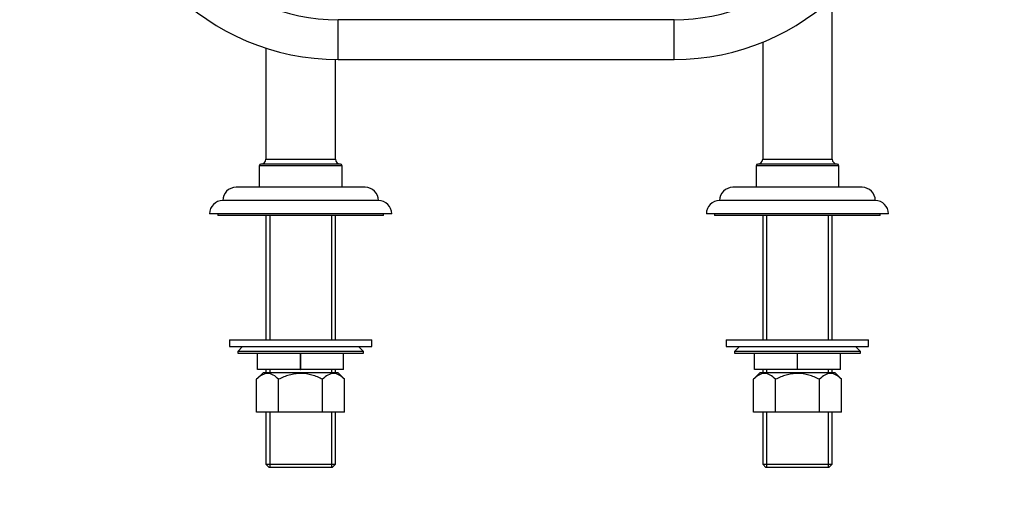
# Model space of a CAD drawing. Units: millimetres. Extents: x 0 to 1085, y 0 to 1261.
# Drawn here: x 490 to 788, y 541 to 682 of the extents above; entities that cross this region are included whole.
import ezdxf
from ezdxf import colors
from ezdxf.entities.mleader import LeaderData, LeaderLine
from ezdxf.math import Vec2, Vec3

# ---------------------------------------------------------------- set-up
doc = ezdxf.new("R2010")
doc.units = ezdxf.units.MM
doc.layers.add('DV1_Défaut', color=7, linetype='Continuous')
doc.layers.add('Défaut', color=7, linetype='Continuous')

# ---------------------------------------------------------------- blocks, each defined once
blk = doc.blocks.new('_DOT')
at = {"color": 0}
blk.add_line((0, 0), (-1, 0), dxfattribs=at)
at = {"color": 0, "const_width": 0.333}
blk.add_lwpolyline([(-0.1665, 0, 1), (0.1665, 0, 1)], format="xyb", close=True, dxfattribs=at)
blk = doc.blocks.new('SE')
at = {"layer": 'DV1_Défaut', "color": 7, "linetype": 'Continuous'}
for p, q in [((735.78, 640), (735.78, 688.5)), ((586.64, 670.05), (586.64, 682.05)), ((688.04, 682.05), (586.64, 682.05)), ((688.04, 670.05), (688.04, 682.05)), ((714.78, 675.28), (714.78, 640)), ((564.78, 673.5), (564.78, 640)), ((585.78, 640), (585.78, 670.06)), ((586.64, 670.05), (688.04, 670.05)), ((564.78, 640), (585.78, 640)), ((714.78, 640), (735.78, 640)), ((587.78, 638), (562.78, 638)), ((562.78, 638), (562.78, 631.5)), ((587.28, 638.5), (563.28, 638.5)), ((587.78, 631.5), (587.78, 638)), ((737.78, 638), (712.78, 638)), ((712.78, 638), (712.78, 631.5)), ((737.28, 638.5), (713.28, 638.5)), ((737.78, 631.5), (737.78, 638)), ((594.78, 631.5), (555.78, 631.5)), ((744.78, 631.5), (705.78, 631.5)), ((598.78, 627.5), (551.78, 627.5)), ((748.78, 627.5), (701.78, 627.5)), ((602.78, 623.5), (547.78, 623.5)), ((550.28, 623.5), (550.28, 623)), ((600.28, 623), (550.28, 623)), ((564.78, 623), (564.78, 585.5)), ((565.97, 623), (565.97, 585.5)), ((584.6, 623), (584.6, 585.5)), ((585.78, 585.5), (585.78, 623)), ((600.28, 623), (600.28, 623.5)), ((752.78, 623.5), (697.78, 623.5)), ((700.28, 623.5), (700.28, 623)), ((750.28, 623), (700.28, 623)), ((714.78, 623), (714.78, 585.5)), ((715.97, 623), (715.97, 585.5)), ((734.6, 623), (734.6, 585.5)), ((735.78, 585.5), (735.78, 623)), ((750.28, 623), (750.28, 623.5)), ((553.78, 585.5), (596.78, 585.5)), ((553.78, 585.5), (553.78, 583.5)), ((553.78, 583.5), (596.78, 583.5)), ((557.78, 583.5), (556.28, 582)), ((594.28, 582), (592.78, 583.5)), ((596.78, 583.5), (596.78, 585.5)), ((703.78, 585.5), (746.78, 585.5)), ((703.78, 585.5), (703.78, 583.5)), ((703.78, 583.5), (746.78, 583.5)), ((707.78, 583.5), (706.28, 582)), ((744.28, 582), (742.78, 583.5)), ((746.78, 583.5), (746.78, 585.5)), ((594.28, 582), (556.28, 582)), ((556.28, 582), (556.28, 581.5)), ((556.28, 581.5), (594.28, 581.5)), ((562.28, 576.5), (562.28, 581.5)), ((562.3, 576.5), (562.3, 581.5)), ((575.26, 576.5), (575.26, 581.5)), ((575.3, 576.5), (575.3, 581.5)), ((588.26, 576.5), (588.26, 581.5)), ((588.28, 576.5), (588.28, 581.5)), ((594.28, 581.5), (594.28, 582)), ((744.28, 582), (706.28, 582)), ((706.28, 582), (706.28, 581.5)), ((706.28, 581.5), (744.28, 581.5)), ((712.28, 576.5), (712.28, 581.5)), ((712.3, 576.5), (712.3, 581.5)), ((725.26, 576.5), (725.26, 581.5)), ((725.3, 576.5), (725.3, 581.5)), ((738.26, 576.5), (738.26, 581.5)), ((738.28, 576.5), (738.28, 581.5)), ((744.28, 581.5), (744.28, 582)), ((563.93, 575.5), (562, 573.57)), ((562.28, 576.5), (562.3, 576.5)), ((575.26, 576.5), (562.3, 576.5)), ((586.63, 575.5), (563.93, 575.5)), ((564.78, 576.5), (564.78, 575.5)), ((565.97, 576.5), (565.97, 575.5)), ((575.26, 576.5), (575.3, 576.5)), ((588.26, 576.5), (575.3, 576.5)), ((584.6, 576.5), (584.6, 575.5)), ((585.78, 575.5), (585.78, 576.5)), ((588.56, 573.57), (586.63, 575.5)), ((588.26, 576.5), (588.28, 576.5)), ((713.93, 575.5), (712, 573.57)), ((712.28, 576.5), (712.3, 576.5)), ((725.26, 576.5), (712.3, 576.5)), ((736.63, 575.5), (713.93, 575.5)), ((714.78, 576.5), (714.78, 575.5)), ((715.97, 576.5), (715.97, 575.5)), ((725.26, 576.5), (725.3, 576.5)), ((738.26, 576.5), (725.3, 576.5)), ((734.6, 576.5), (734.6, 575.5)), ((735.78, 575.5), (735.78, 576.5)), ((738.56, 573.57), (736.63, 575.5)), ((738.26, 576.5), (738.28, 576.5)), ((562, 563.7), (562, 573.57)), ((568.64, 563.7), (568.64, 573.57)), ((581.92, 563.7), (581.92, 573.57)), ((588.56, 563.7), (588.56, 573.57)), ((712, 563.7), (712, 573.57)), ((718.64, 563.7), (718.64, 573.57)), ((731.92, 563.7), (731.92, 573.57)), ((738.56, 563.7), (738.56, 573.57)), ((568.64, 563.7), (562, 563.7)), ((564.78, 563.7), (564.78, 548)), ((565.97, 563.7), (565.97, 547)), ((581.92, 563.7), (568.64, 563.7)), ((588.56, 563.7), (581.92, 563.7)), ((584.6, 563.7), (584.6, 547)), ((585.78, 548), (585.78, 563.7)), ((718.64, 563.7), (712, 563.7)), ((714.78, 563.7), (714.78, 548)), ((715.97, 563.7), (715.97, 547)), ((731.92, 563.7), (718.64, 563.7)), ((738.56, 563.7), (731.92, 563.7)), ((734.6, 563.7), (734.6, 547)), ((735.78, 548), (735.78, 563.7)), ((564.78, 548), (585.78, 548)), ((564.78, 548), (565.78, 547)), ((584.78, 547), (565.78, 547)), ((584.78, 547), (585.78, 548)), ((714.78, 548), (735.78, 548)), ((714.78, 548), (715.78, 547)), ((734.78, 547), (715.78, 547)), ((734.78, 547), (735.78, 548))]:
    blk.add_line(p, q, dxfattribs=at)
for centre, radius, start, end in [((586.64, 741.05), 71, 180, 270), ((586.64, 741.05), 59, 180, 270), ((688.04, 741.05), 71, 270, 0), ((688.04, 741.05), 59, 270, 356.724), ((563.28, 640), 1.5, 270, 0), ((587.28, 640), 1.5, 180, 270), ((713.28, 640), 1.5, 270, 0), ((737.28, 640), 1.5, 180, 270), ((563.28, 638), 0.5, 90, 180), ((587.28, 638), 0.5, 0, 90), ((713.28, 638), 0.5, 90, 180), ((737.28, 638), 0.5, 0, 90), ((555.78, 627.5), 4, 90, 179.9825), ((594.78, 627.5), 4, 0.0175, 90), ((705.78, 627.5), 4, 90, 179.9825), ((744.78, 627.5), 4, 0.0175, 90), ((551.78, 623.5), 4, 90, 180), ((598.78, 623.5), 4, 0, 90), ((701.78, 623.5), 4, 90, 180), ((748.78, 623.5), 4, 0, 90)]:
    blk.add_arc(centre, radius, start, end, dxfattribs=at)
for points, knots in [([(568.64, 573.57), (568.12, 574.09), (567.59, 574.53), (566.77, 575.01), (566.49, 575.13), (565.92, 575.3), (565.62, 575.35), (564.75, 575.35), (564.18, 575.18), (563.06, 574.54), (562.52, 574.09), (562, 573.57)], [0, 0, 0, 0, 0.25, 0.25, 0.375, 0.375, 0.5, 0.5, 0.75, 0.75, 1, 1, 1, 1]), ([(581.92, 573.57), (581.41, 573.83), (580.88, 574.07), (579.81, 574.5), (579.26, 574.7), (577.59, 575.17), (576.45, 575.35), (574.99, 575.35), (574.7, 575.34), (574.12, 575.3), (573.83, 575.26), (572.98, 575.14), (572.42, 575.01), (571.31, 574.7), (570.76, 574.51), (569.68, 574.07), (569.16, 573.83), (568.64, 573.57)], [0, 0, 0, 0, 0.125, 0.125, 0.25, 0.25, 0.5, 0.5, 0.5625, 0.5625, 0.625, 0.625, 0.75, 0.75, 0.875, 0.875, 1, 1, 1, 1]), ([(588.56, 573.57), (588.04, 574.09), (587.51, 574.53), (586.69, 575.01), (586.41, 575.13), (585.84, 575.3), (585.54, 575.35), (584.67, 575.35), (584.1, 575.18), (582.98, 574.54), (582.44, 574.09), (581.92, 573.57)], [0, 0, 0, 0, 0.25, 0.25, 0.375, 0.375, 0.5, 0.5, 0.75, 0.75, 1, 1, 1, 1]), ([(718.64, 573.57), (718.12, 574.09), (717.59, 574.53), (716.77, 575.01), (716.49, 575.13), (715.92, 575.3), (715.62, 575.35), (714.75, 575.35), (714.18, 575.18), (713.06, 574.54), (712.52, 574.09), (712, 573.57)], [0, 0, 0, 0, 0.25, 0.25, 0.375, 0.375, 0.5, 0.5, 0.75, 0.75, 1, 1, 1, 1]), ([(731.92, 573.57), (731.41, 573.83), (730.88, 574.07), (729.81, 574.5), (729.26, 574.7), (727.59, 575.17), (726.45, 575.35), (724.99, 575.35), (724.7, 575.34), (724.12, 575.3), (723.83, 575.26), (722.98, 575.14), (722.42, 575.01), (721.31, 574.7), (720.76, 574.51), (719.68, 574.07), (719.16, 573.83), (718.64, 573.57)], [0, 0, 0, 0, 0.125, 0.125, 0.25, 0.25, 0.5, 0.5, 0.5625, 0.5625, 0.625, 0.625, 0.75, 0.75, 0.875, 0.875, 1, 1, 1, 1]), ([(738.56, 573.57), (738.04, 574.09), (737.51, 574.53), (736.69, 575.01), (736.41, 575.13), (735.84, 575.3), (735.54, 575.35), (734.67, 575.35), (734.1, 575.18), (732.98, 574.54), (732.44, 574.09), (731.92, 573.57)], [0, 0, 0, 0, 0.25, 0.25, 0.375, 0.375, 0.5, 0.5, 0.75, 0.75, 1, 1, 1, 1])]:
    blk.add_open_spline(points, degree=3, knots=knots, dxfattribs=at)

msp = doc.modelspace()

# ---------------------------------------------------------------- block references
at = {"layer": 'Défaut'}
msp.add_blockref('SE', (0, 0), dxfattribs=at)

# ---------------------------------------------------------------- leaders
at = {"layer": 'Défaut', "color": 7, "linetype": 'Continuous'}
ml = msp.add_multileader_mtext('Standard', dxfattribs=at)
ml.set_content('{\\pxsm0.9;\\fSolid Edge ISO|b1||i0||c0|p34;\\W1.;15/10/2012\\P}', color=256)
ml.set_leader_properties()
ml.set_arrow_properties(name='DOT')
ml.build(insert=Vec2(0, 0))
ml.multileader.update_dxf_attribs({"leader_type": 0, "dogleg_length": 0, "arrow_head_size": 12})
ctx = ml.context
ctx.base_point, ctx.char_height, ctx.arrow_head_size, ctx.landing_gap_size = Vec3(974.74, 1254.02), 12, 12, 4.2
notes = []
notes.append((ctx, [(0, (0, 0, 0), (0, 0), (1, 0), 1, [])]))
ctx.mtext.insert = Vec3(976.74, 1260.14)
for ctx, leaders in notes:
    for number, flags, end, landing, length, lines in leaders:
        leader = LeaderData()
        leader.index, (leader.has_last_leader_line, leader.has_dogleg_vector, leader.attachment_direction) = number, flags
        leader.last_leader_point, leader.dogleg_vector, leader.dogleg_length = Vec3(end), Vec3(landing), length
        for number, points, colour, breaks in lines:
            line = LeaderLine()
            line.index, line.vertices, line.color, line.breaks = number, Vec3.list(points), colors.encode_raw_color(colour), breaks
            leader.lines.append(line)
        ctx.leaders.append(leader)

doc.saveas('drawing.dxf')
